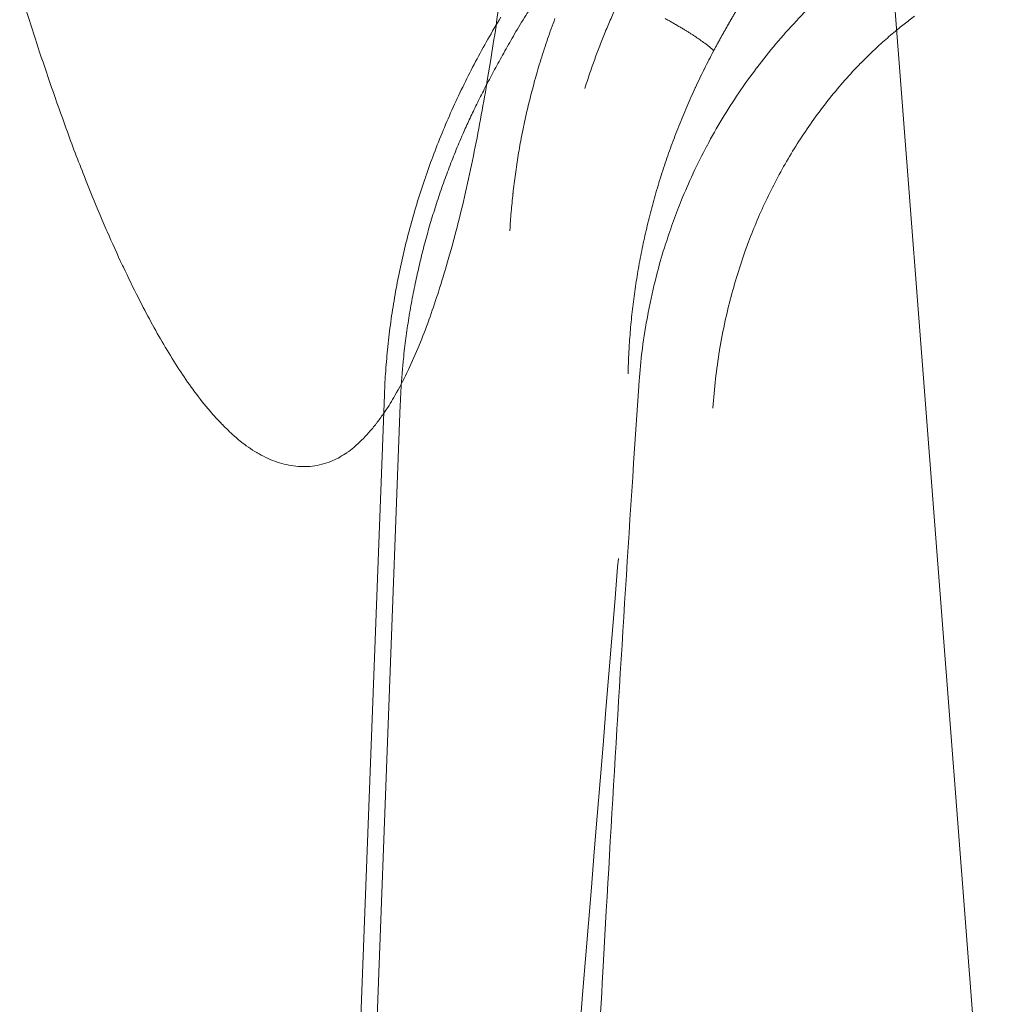
# Model space of a CAD drawing. Units: millimetres. Extents: x -737 to 7471, y -1954 to 3416.
# Drawn here: x 673 to 676, y -985 to -983 of the extents above; entities that cross this region are included whole.
import ezdxf

# ---------------------------------------------------------------- set-up
doc = ezdxf.new("R2010")
doc.units = ezdxf.units.MM
doc.header["$LTSCALE"] = 254
doc.layers.get('0').update_dxf_attribs({"lineweight": 18})
doc.layers.add('Visible Edges(A H Standard)', color=7, linetype='Continuous', lineweight=18)
doc.layers.add('Visible Tangent Edges(A H Standard)', color=7, linetype='Continuous', lineweight=18)

# ---------------------------------------------------------------- blocks, each defined once
blk = doc.blocks.new('グループ-43-1')
at = {"layer": 'Visible Edges(A H Standard)', "lineweight": 5}
blk.add_line((-387.8811, -1721.2518), (-387.3923, -1727.5843), dxfattribs=at)
at = {"layer": 'Visible Tangent Edges(A H Standard)', "lineweight": 5, "flags": 128}
blk.add_lwpolyline([(-390.1017, -1724.059, 0.004192), (-390.0574, -1724.1982), (-390.0533, -1724.2108, 0.004399), (-390.0151, -1724.3241, 0.003274), (-389.9751, -1724.4368), (-389.9712, -1724.4476, 0.008505), (-389.9205, -1724.5807), (-389.9073, -1724.6136, 0.008053), (-389.8625, -1724.7205), (-389.8603, -1724.7256, 0.006201), (-389.817, -1724.8211), (-389.815, -1724.8252, 0.00871), (-389.7729, -1724.9112), (-389.7678, -1724.9212, 0.006598), (-389.7336, -1724.9859), (-389.7333, -1724.9864, 0.008744), (-389.6978, -1725.049), (-389.6974, -1725.0496, 0.011041), (-389.6601, -1725.1095), (-389.6597, -1725.1102, 0.013646), (-389.6205, -1725.1668), (-389.62, -1725.1675, 0.016626), (-389.5786, -1725.2202), (-389.5728, -1725.227, 0.019937), (-389.5397, -1725.2633), (-389.5383, -1725.2647, 0.011595), (-389.506, -1725.2959), (-389.5053, -1725.2965, 0.033929), (-389.4719, -1725.3235), (-389.4658, -1725.3277, 0.019304), (-389.4421, -1725.3429), (-389.4419, -1725.343, 0.021127), (-389.4175, -1725.356), (-389.4173, -1725.3561, 0.023415), (-389.3923, -1725.3668), (-389.3921, -1725.3668, 0.025942), (-389.3665, -1725.3748), (-389.3664, -1725.3748, 0.028562), (-389.3402, -1725.38, 0.031038), (-389.3137, -1725.3819, 0.033047), (-389.2872, -1725.3805), (-389.287, -1725.3805, 0.034247), (-389.2606, -1725.3754), (-389.2602, -1725.3753, 0.034392), (-389.2341, -1725.3665), (-389.2306, -1725.3651, 0.033217), (-389.2105, -1725.3551, 0.016158), (-389.1915, -1725.3431), (-389.1908, -1725.3427, 0.030459), (-389.1717, -1725.3281), (-389.17, -1725.3266, 0.015644), (-389.1498, -1725.308, 0.017853), (-389.1309, -1725.288), (-389.1294, -1725.2863, 0.015738), (-389.109, -1725.2617), (-389.1087, -1725.2614, 0.01421), (-389.0893, -1725.2348), (-389.0841, -1725.2272, 0.022846), (-389.0569, -1725.1837), (-389.0522, -1725.1752, 0.017569), (-389.0197, -1725.1123), (-389.0191, -1725.1111, 0.013595), (-388.9895, -1725.0439), (-388.9892, -1725.0431, 0.010506), (-388.9623, -1724.9729), (-388.9622, -1724.9726, 0.007843), (-388.9376, -1724.9008), (-388.9357, -1724.8948, 0.008593), (-388.9098, -1724.8101), (-388.9079, -1724.8036, 0.007714), (-388.8812, -1724.705), (-388.8811, -1724.7044, 0.006702), (-388.857, -1724.6039), (-388.857, -1724.6038, 0.005726), (-388.8354, -1724.5024, 0.004794), (-388.8158, -1724.4007, 0.003905), (-388.7981, -1724.2986), (-388.7903, -1724.2513, 0.008409), (-388.761, -1724.054)], format="xyb", dxfattribs=at)
blk = doc.blocks.new('グループ-46-1')
at = {"layer": 'Visible Edges(A H Standard)', "lineweight": 5}
blk.add_line((-389.0863, -1725.1807), (-389.4515, -1734.8122), dxfattribs=at)
at = {"layer": 'Visible Edges(A H Standard)', "lineweight": 5, "flags": 128}
blk.add_lwpolyline([(-388.7613, -1724.1281, 0.007577), (-388.7975, -1724.1895), (-388.7976, -1724.1896, 0.007632), (-388.8318, -1724.2518), (-388.8318, -1724.2519, 0.007696), (-388.864, -1724.315), (-388.864, -1724.3151, 0.007766), (-388.8941, -1724.3789), (-388.8942, -1724.379, 0.007807), (-388.9222, -1724.4435), (-388.9222, -1724.4436, 0.007848), (-388.9481, -1724.5088), (-388.9482, -1724.5089, 0.007897), (-388.9719, -1724.5746), (-388.972, -1724.5747, 0.007953), (-388.9936, -1724.641), (-388.9936, -1724.6411, 0.008016), (-389.013, -1724.7078), (-389.013, -1724.7079, 0.008091), (-389.0303, -1724.775), (-389.0303, -1724.7751, 0.008134), (-389.0453, -1724.8426), (-389.0453, -1724.8427, 0.00817), (-389.058, -1724.9104), (-389.058, -1724.9105, 0.008213), (-389.0685, -1724.9784), (-389.0685, -1724.9784, 0.008262), (-389.0767, -1725.0465), (-389.0768, -1725.0476, 0.008319), (-389.0826, -1725.1136), (-389.0827, -1725.1147, 0.007856), (-389.0862, -1725.1786), (-389.0863, -1725.1807)], format="xyb", dxfattribs=at)
at = {"layer": 'Visible Tangent Edges(A H Standard)', "lineweight": 5}
blk.add_line((-389.0421, -1725.2097), (-389.286, -1731.6423), dxfattribs=at)
at = {"layer": 'Visible Tangent Edges(A H Standard)', "lineweight": 5, "flags": 128}
for points in [[(-387.8761, -1724.0778, 0.013979), (-387.9365, -1724.1383), (-387.9365, -1724.1384, 0.013671), (-387.9936, -1724.2023), (-387.9936, -1724.2024, 0.01343), (-388.0472, -1724.2694), (-388.0473, -1724.2694, 0.013257), (-388.0973, -1724.3393, 0.013154), (-388.1436, -1724.4118), (-388.1436, -1724.4118, 0.013122), (-388.1859, -1724.4865), (-388.1862, -1724.487, 0.013165), (-388.2241, -1724.5628), (-388.2254, -1724.5656, 0.012966), (-388.2567, -1724.6376), (-388.2596, -1724.6446, 0.010987), (-388.282, -1724.7038, 0.007951), (-388.3023, -1724.7638), (-388.3048, -1724.7716, 0.015818), (-388.3266, -1724.8483), (-388.3299, -1724.8612, 0.015769), (-388.3524, -1724.9645), (-388.3533, -1724.9695, 0.015791), (-388.3677, -1725.064), (-388.3683, -1725.0689, 0.012896), (-388.3763, -1725.154), (-388.3765, -1725.1573)], [(-388.6102, -1724.1317, 0.007407), (-388.6307, -1724.1885), (-388.6308, -1724.1888, 0.007445), (-388.6494, -1724.2455), (-388.6498, -1724.247, 0.007327), (-388.6658, -1724.3012), (-388.6661, -1724.3023, 0.00674), (-388.6799, -1724.3545), (-388.6799, -1724.3546, 0.006739), (-388.6923, -1724.407), (-388.6923, -1724.4071, 0.006744), (-388.7032, -1724.4597), (-388.7032, -1724.4598, 0.006753), (-388.7127, -1724.5127), (-388.7127, -1724.5127, 0.006766), (-388.7207, -1724.5657), (-388.7207, -1724.5658, 0.006783), (-388.7273, -1724.6189), (-388.7274, -1724.6198, 0.006806), (-388.7324, -1724.6714), (-388.7325, -1724.6722, 0.006405), (-388.736, -1724.7222), (-388.7361, -1724.7239)], [(-388.1694, -1725.219), (-388.1693, -1725.2178, -0.012003), (-388.1621, -1725.1375, -0.012772), (-388.1509, -1725.0576), (-388.1507, -1725.0563, -0.01281), (-388.1349, -1724.9744), (-388.1338, -1724.9693, -0.012907), (-388.1163, -1724.8985, -0.009768), (-388.0956, -1724.8284, -0.0132), (-388.0717, -1724.7595), (-388.07, -1724.7549, -0.010787), (-388.0455, -1724.6938, -0.011049), (-388.0183, -1724.6337), (-388.0181, -1724.6333, -0.011099), (-387.9881, -1724.574), (-387.988, -1724.574, -0.011201), (-387.9555, -1724.5162), (-387.9554, -1724.5161, -0.011353), (-387.9204, -1724.4602), (-387.9203, -1724.46, -0.011555), (-387.8829, -1724.406), (-387.8828, -1724.4058, -0.011808), (-387.8432, -1724.3538), (-387.8431, -1724.3537, -0.012112), (-387.8012, -1724.3039), (-387.8011, -1724.3038, -0.012465), (-387.7571, -1724.2564), (-387.7569, -1724.2562, -0.012862), (-387.7109, -1724.2114), (-387.7049, -1724.2059, -0.01333), (-387.6688, -1724.1743), (-387.6646, -1724.1708, -0.006837), (-387.6358, -1724.1475, -0.00948), (-387.6063, -1724.1253)], [(-388.5269, -1724.3267), (-388.5248, -1724.32, -0.008253), (-388.5082, -1724.2703), (-388.5063, -1724.2649, -0.005254), (-388.4923, -1724.2265, -0.005239), (-388.4775, -1724.1883), (-388.4775, -1724.1882, -0.005224), (-388.4619, -1724.1503), (-388.4619, -1724.1503, -0.005212), (-388.4455, -1724.1127), (-388.4454, -1724.1127, -0.005202), (-388.4282, -1724.0754), (-388.4282, -1724.0753, -0.005195), (-388.4102, -1724.0384), (-388.4102, -1724.0383, -0.00519), (-388.3914, -1724.0017), (-388.3911, -1724.0011, -0.005187), (-388.3721, -1723.9659), (-388.3718, -1723.9654, -0.004862), (-388.3527, -1723.9317), (-388.3521, -1723.9306)], [(-388.4062, -1725.1228), (-388.4061, -1725.1175, -0.009299), (-388.4035, -1725.0533), (-388.4033, -1725.0499, -0.00738), (-388.399, -1724.9928, -0.007339), (-388.3931, -1724.9359), (-388.3931, -1724.9359, -0.007304), (-388.3855, -1724.879), (-388.3854, -1724.879, -0.007275), (-388.3762, -1724.8223), (-388.3761, -1724.8222, -0.007253), (-388.3652, -1724.7657), (-388.3652, -1724.7656, -0.007236), (-388.3526, -1724.7093), (-388.3526, -1724.7093, -0.007232), (-388.3383, -1724.6532), (-388.3383, -1724.6532, -0.0072), (-388.3223, -1724.5974), (-388.3223, -1724.5973, -0.007151), (-388.3048, -1724.5419), (-388.3047, -1724.5419, -0.007111), (-388.2856, -1724.4869), (-388.2855, -1724.4868, -0.007078), (-388.2648, -1724.4323), (-388.2648, -1724.4322, -0.007052), (-388.2424, -1724.3782), (-388.2424, -1724.3782, -0.007034), (-388.2185, -1724.3247), (-388.2181, -1724.3239, -0.007023), (-388.1935, -1724.2726), (-388.1931, -1724.2718, -0.00658), (-388.1678, -1724.2228), (-388.167, -1724.2212)], [(-388.3765, -1725.1573), (-388.3907, -1725.3725, 0.002311), (-388.4669, -1726.6218), (-388.4766, -1726.7938, 0.001356), (-388.5252, -1727.6995), (-388.5279, -1727.7527, 0.001589), (-388.5661, -1728.5523), (-388.5692, -1728.6213, 0.001355), (-388.5969, -1729.2831, 0.001555), (-388.6207, -1729.945), (-388.6236, -1730.0306, 0.002283), (-388.6422, -1730.6873)], [(-388.9565, -1732.0457), (-388.9546, -1732.0222, -0.000195), (-388.4353, -1725.662), (-388.4333, -1725.6384)]]:
    blk.add_lwpolyline(points, format="xyb", dxfattribs=at)
at = {"layer": 'Visible Tangent Edges(A H Standard)', "lineweight": 5}
blk.add_rational_spline([(-388.167, -1724.2212), (-388.1652, -1724.2179), (-388.1635, -1724.2147), (-388.1479, -1724.1854), (-388.1314, -1724.1566), (-388.1301, -1724.1544), (-388.1289, -1724.1522), (-388.1149, -1724.1277), (-388.1004, -1724.1035), (-388.0858, -1724.0793), (-388.0708, -1724.0554), (-388.0703, -1724.0546), (-388.0698, -1724.0537), (-388.0537, -1724.0282), (-388.0371, -1724.003), (-388.0323, -1723.9958), (-388.0276, -1723.9886), (-388.0074, -1723.958), (-387.9861, -1723.9282), (-387.9802, -1723.9199), (-387.9743, -1723.9116), (-387.9648, -1723.8983), (-387.9551, -1723.8852), (-387.9542, -1723.884), (-387.9533, -1723.8827), (-387.9454, -1723.8721), (-387.9375, -1723.8616), (-387.9295, -1723.851), (-387.9214, -1723.8406), (-387.9134, -1723.8301), (-387.9053, -1723.8198), (-387.8971, -1723.8094), (-387.8889, -1723.799), (-387.8807, -1723.7887), (-387.8725, -1723.7785), (-387.8642, -1723.7682), (-387.8559, -1723.758), (-387.8476, -1723.7478), (-387.8393, -1723.7377), (-387.831, -1723.7276), (-387.8143, -1723.7074), (-387.7523, -1723.6329), (-387.7356, -1723.6128), (-387.7238, -1723.5985), (-387.7121, -1723.5842), (-387.7003, -1723.5698), (-387.6953, -1723.5635), (-387.6928, -1723.5604), (-387.6903, -1723.5572), (-387.6878, -1723.554), (-387.6854, -1723.5509), (-387.6831, -1723.5478), (-387.6808, -1723.5446), (-387.6785, -1723.5414), (-387.6783, -1723.5411), (-387.6781, -1723.5409), (-387.6757, -1723.5375), (-387.6734, -1723.5341), (-387.6732, -1723.5337), (-387.6729, -1723.5334), (-387.6711, -1723.5306), (-387.6693, -1723.5278), (-387.669, -1723.5274), (-387.6688, -1723.527), (-387.6675, -1723.525), (-387.6663, -1723.5229), (-387.665, -1723.5208), (-387.6643, -1723.5194), (-387.6635, -1723.518), (-387.6628, -1723.5166), (-387.6627, -1723.5164), (-387.6626, -1723.5162), (-387.6617, -1723.5145), (-387.661, -1723.5128), (-387.6609, -1723.5125), (-387.6608, -1723.5123), (-387.6602, -1723.5111), (-387.6598, -1723.5098), (-387.6597, -1723.5097), (-387.6597, -1723.5096), (-387.6593, -1723.5085), (-387.659, -1723.5074), (-387.6586, -1723.5064), (-387.6584, -1723.5052), (-387.6583, -1723.5051), (-387.6583, -1723.505), (-387.6581, -1723.5041), (-387.658, -1723.5032), (-387.6579, -1723.5023), (-387.6578, -1723.5015), (-387.6578, -1723.5006), (-387.6579, -1723.4998), (-387.6579, -1723.4996), (-387.6579, -1723.4995), (-387.6581, -1723.4985), (-387.6584, -1723.4976), (-387.6586, -1723.4967), (-387.6591, -1723.4959), (-387.6592, -1723.4958), (-387.6592, -1723.4957), (-387.6596, -1723.4951), (-387.66, -1723.4946), (-387.6605, -1723.4941), (-387.6611, -1723.4937), (-387.6616, -1723.4932), (-387.6623, -1723.4929), (-387.6623, -1723.4929), (-387.6624, -1723.4928), (-387.6629, -1723.4926), (-387.6635, -1723.4924), (-387.664, -1723.4922), (-387.6645, -1723.492), (-387.6648, -1723.492), (-387.6651, -1723.4919), (-387.6662, -1723.4916), (-387.6673, -1723.4915), (-387.6676, -1723.4914), (-387.6679, -1723.4914), (-387.6691, -1723.4913), (-387.6703, -1723.4913), (-387.6716, -1723.4912), (-387.6729, -1723.4913), (-387.6741, -1723.4914), (-387.6755, -1723.4915), (-387.6768, -1723.4916), (-387.6782, -1723.4919), (-387.6796, -1723.4921), (-387.681, -1723.4924), (-387.6814, -1723.4925), (-387.6818, -1723.4925), (-387.6839, -1723.493), (-387.6861, -1723.4936), (-387.6865, -1723.4937), (-387.6869, -1723.4938), (-387.6899, -1723.4946), (-387.6928, -1723.4956), (-387.6928, -1723.4956), (-387.6929, -1723.4957), (-387.6959, -1723.4967), (-387.6989, -1723.4978), (-387.699, -1723.4978), (-387.6991, -1723.4978), (-387.7021, -1723.4989), (-387.705, -1723.5001), (-387.708, -1723.5013), (-387.7141, -1723.5038), (-387.7202, -1723.5063), (-387.7262, -1723.5091), (-387.7278, -1723.5099), (-387.7294, -1723.5106), (-387.737, -1723.5141), (-387.7445, -1723.5179), (-387.752, -1723.5217), (-387.7595, -1723.5258), (-387.767, -1723.5298), (-387.7744, -1723.5341), (-387.7818, -1723.5383), (-387.7892, -1723.5428), (-387.7966, -1723.5472), (-387.8039, -1723.5518), (-387.8113, -1723.5564), (-387.8185, -1723.5611), (-387.8187, -1723.5612), (-387.8189, -1723.5613), (-387.8265, -1723.5662), (-387.834, -1723.5712), (-387.8361, -1723.5726), (-387.8382, -1723.574), (-387.8499, -1723.5818), (-387.8614, -1723.5899), (-387.8629, -1723.5909), (-387.8644, -1723.5919), (-387.8788, -1723.6021), (-387.893, -1723.6126), (-387.896, -1723.6147), (-387.8989, -1723.6169), (-387.919, -1723.6317), (-387.9384, -1723.6474), (-387.9579, -1723.6631), (-387.977, -1723.6792), (-387.9961, -1723.6953), (-388.0145, -1723.7122), (-388.0176, -1723.715), (-388.0206, -1723.7178), (-388.0452, -1723.7404), (-388.0688, -1723.7639), (-388.0924, -1723.7874), (-388.1151, -1723.8119), (-388.1378, -1723.8363), (-388.1595, -1723.8615), (-388.1619, -1723.8643), (-388.1642, -1723.8671), (-388.1812, -1723.8868), (-388.1974, -1723.9071), (-388.1996, -1723.91), (-388.2019, -1723.9128), (-388.2135, -1723.9275), (-388.2249, -1723.9423), (-388.2255, -1723.9431), (-388.2261, -1723.944)], [1, 1, 1, 0.999885545526, 1, 1, 1, 0.999951870996, 1, 0.999939681329, 1, 1, 1, 0.999943032935, 1, 1, 1, 0.999829391021, 1, 1, 1, 0.999964408639, 1, 1, 1, 0.99998693889, 1, 0.999989348126, 1, 0.999991541699, 1, 0.999993467763, 1, 0.999995135344, 1, 0.999996551863, 1, 0.999997722944, 1, 1, 1, 1, 1, 0.999991476755, 1, 1, 1, 1, 0.999980895457, 1, 0.999969127656, 1, 0.999954383165, 1, 1, 1, 0.99989016259, 1, 1, 1, 0.99991961308, 1, 1, 1, 0.99982250565, 1, 1, 1, 0.999883475146, 1, 1, 1, 0.999526502692, 1, 1, 1, 0.999642246586, 1, 1, 1, 0.999585735314, 1, 0.999473877593, 1, 1, 1, 0.998220781504, 1, 1, 1, 0.996477522812, 1, 1, 1, 0.995444225925, 1, 0.993889699658, 1, 1, 1, 0.993064174057, 1, 0.998192829453, 1, 0.993963377414, 1, 1, 1, 0.998757752226, 1, 0.998566722763, 1, 1, 1, 0.997229504194, 1, 1, 1, 0.999138644651, 1, 0.999364629764, 1, 0.999542584962, 1, 0.999670672113, 1, 0.999747018636, 1, 1, 1, 0.999414013995, 1, 1, 1, 0.999700780478, 1, 1, 1, 0.999852590934, 1, 1, 1, 0.999935328709, 1, 1, 1, 0.9997404833, 1, 1, 1, 0.999869978766, 1, 0.99990024834, 1, 0.999925070491, 1, 0.999945028622, 1, 0.999960971352, 1, 0.999973565558, 1, 1, 1, 0.999980506868, 1, 1, 1, 0.999915353231, 1, 1, 1, 0.999935064969, 1, 1, 1, 0.999756189923, 1, 0.999941890084, 1, 0.999779574362, 1, 1, 1, 0.999793703877, 1, 0.99980594027, 1, 0.999816467683, 1, 1, 1, 0.999825688576, 1, 1, 1, 0.999946796888, 1, 1, 1], degree=2, knots=[0, 0, 0, 0.005769, 0.005769, 0.058212, 0.058212, 0.062149, 0.062149, 0.106722, 0.106722, 0.151295, 0.151295, 0.152821, 0.152821, 0.200446, 0.200446, 0.214084, 0.214084, 0.271937, 0.271937, 0.287992, 0.287992, 0.313744, 0.313744, 0.316204, 0.316204, 0.337036, 0.337036, 0.357868, 0.357868, 0.378695, 0.378695, 0.399511, 0.399511, 0.420295, 0.420295, 0.441046, 0.441046, 0.461757, 0.461757, 0.482467, 0.503177, 0.510822, 0.510822, 0.516243, 0.516243, 0.521664, 0.527085, 0.527085, 0.532458, 0.532458, 0.537771, 0.537771, 0.543084, 0.543084, 0.543519, 0.543519, 0.549111, 0.549111, 0.549643, 0.549643, 0.554172, 0.554172, 0.5548, 0.5548, 0.558072, 0.558072, 0.561344, 0.561344, 0.564616, 0.564616, 0.565035, 0.565035, 0.56888, 0.56888, 0.569435, 0.569435, 0.572173, 0.572173, 0.57237, 0.57237, 0.574713, 0.574713, 0.577056, 0.577056, 0.57732, 0.57732, 0.579159, 0.579159, 0.581001, 0.581001, 0.582837, 0.582837, 0.58317, 0.58317, 0.58522, 0.58522, 0.587187, 0.587187, 0.58744, 0.58744, 0.588902, 0.588902, 0.590371, 0.590371, 0.591892, 0.591892, 0.592109, 0.592109, 0.593309, 0.593309, 0.59451, 0.59451, 0.595146, 0.595146, 0.597614, 0.597614, 0.598169, 0.598169, 0.600837, 0.600837, 0.603506, 0.603506, 0.606294, 0.606294, 0.609202, 0.609202, 0.612225, 0.612225, 0.613099, 0.613099, 0.617868, 0.617868, 0.618795, 0.618795, 0.625419, 0.625419, 0.625555, 0.625555, 0.632451, 0.632451, 0.632623, 0.632623, 0.639494, 0.639494, 0.646365, 0.646365, 0.653235, 0.653235, 0.655047, 0.655047, 0.663782, 0.663782, 0.672516, 0.672516, 0.681341, 0.681341, 0.690238, 0.690238, 0.699189, 0.699189, 0.708174, 0.708174, 0.708379, 0.708379, 0.717774, 0.717774, 0.720381, 0.720381, 0.734988, 0.734988, 0.736857, 0.736857, 0.755202, 0.755202, 0.75899, 0.75899, 0.78491, 0.78491, 0.81085, 0.81085, 0.836798, 0.836798, 0.841131, 0.841131, 0.875747, 0.875747, 0.910362, 0.910362, 0.944954, 0.944954, 0.948754, 0.948754, 0.975731, 0.975731, 0.97952, 0.97952, 0.998923, 0.998923, 1, 1, 1], dxfattribs=at)
for points in [[(-388.4704, -1723.8346), (-388.6317, -1724.0164), (-388.8173, -1724.3383), (-388.919, -1724.5731), (-388.9916, -1724.8146), (-389.0368, -1725.0727), (-389.0421, -1725.2097)], [(-388.167, -1724.2212), (-388.1757, -1724.2132), (-388.1942, -1724.1989), (-388.2266, -1724.1763), (-388.2761, -1724.1462), (-388.3024, -1724.1318)]]:
    blk.add_open_spline(points, degree=2, dxfattribs=at)

msp = doc.modelspace()

# ---------------------------------------------------------------- block references
at = {"color": 7}
for name in ['グループ-43-1', 'グループ-46-1']:
    msp.add_blockref(name, (1063.3123, 741.4239), dxfattribs=at)

doc.saveas('drawing.dxf')
